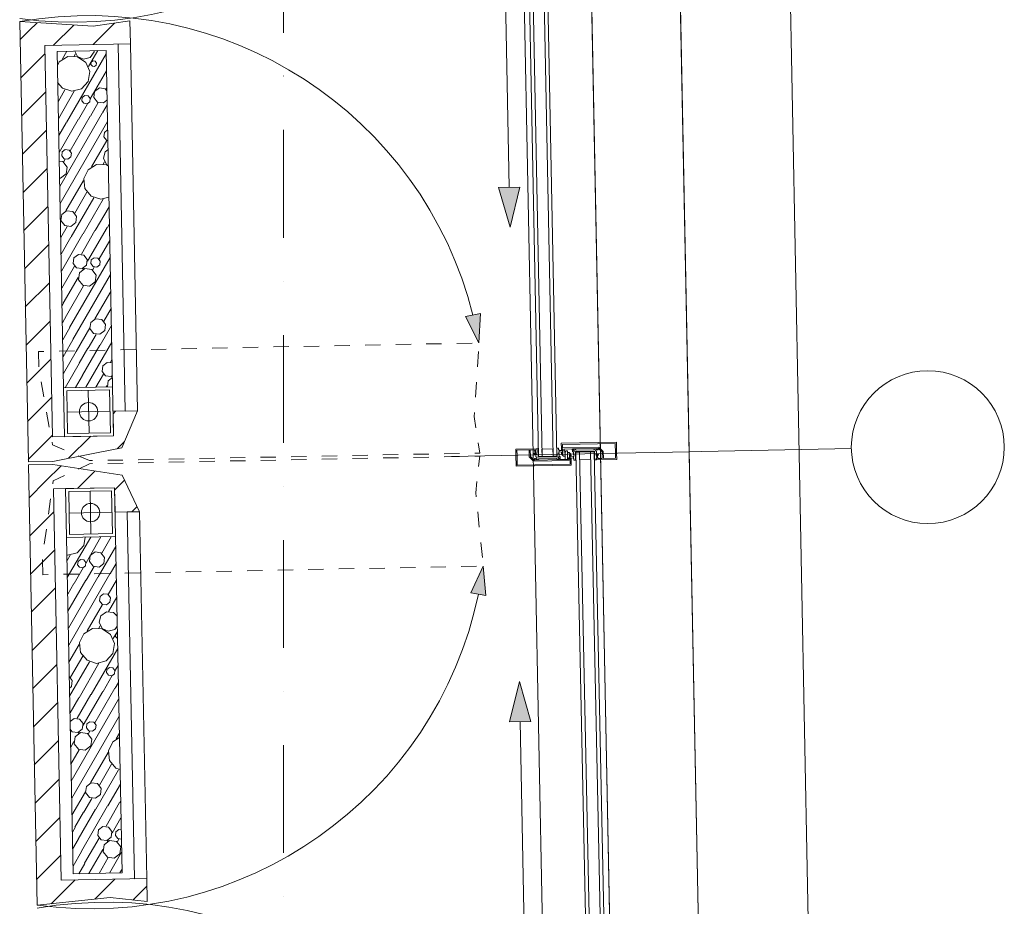
# Model space of a CAD drawing. Units: millimetres. Extents: x -4314 to 60772, y -10497 to 41353.
# Drawn here: x 3199 to 4808, y 11138 to 12588 of the extents above; entities that cross this region are included whole.
import ezdxf

# ---------------------------------------------------------------- set-up
doc = ezdxf.new("R2010")
doc.units = ezdxf.units.MM
doc.header["$MEASUREMENT"] = 0
for name, pattern in [('Dash Style-11', [5, 2.5, -2.5]), ('szaggat_0.5_0.5', [50, 25, -25]), ('Tengelyvonal', [335.138881, 176.388884, -88.194442, 0, -70.555556]), ('Wipeout_Contour', [1000, 0, -1000])]:
    doc.linetypes.add(name, pattern=pattern)
for name, color, linetype, lineweight in [('belső burkolat.ÚJ_Toll_száma__42', 171, 'Continuous', 0), ('belső burkolat.ÚJ_Toll_száma__48', 171, 'Continuous', 0), ('BELSŐÉPÍTÉSZET FALBURKOLAT.Belsőépítészet_Toll_száma__42', 171, 'Continuous', 0), ('felírat.ÚJ_Toll_száma__42', 171, 'Continuous', 0), ('RASZTER.rajz_Toll_száma__5', 250, 'Continuous', 0), ('szerkezet.MEGLÉVŐ_Toll_száma__2', 8, 'Continuous', 0), ('szerkezet.MEGLÉVŐ_Toll_száma__3', 8, 'Continuous', 0), ('szerkezet.MEGLÉVŐ_Toll_száma__5', 250, 'Continuous', 0), ('szerkezet.MEGLÉVŐ_Toll_száma__6', 252, 'Continuous', 0), ('üvegfal.ÚJ_Toll_száma__48', 171, 'Continuous', 0), ('üvegfal.ÚJ_Toll_száma__49', 5, 'Continuous', 0)]:
    doc.layers.add(name, color=color, linetype=linetype, lineweight=lineweight)
doc.layers.add('BELSŐÉPÍTÉSZET FALBURKOLAT.Belsőépítészet', color=7, linetype='Continuous')
doc.layers.add('szerkezet.MEGLÉVŐ', color=7, linetype='Continuous')
pattern_1 = [(45, (0, 0), (-31.8198, 31.8198), [])]

# ---------------------------------------------------------------- blocks, each defined once
blk = doc.blocks.new('*X23')
at = {"layer": 'szerkezet.MEGLÉVŐ_Toll_száma__6', "linetype": 'Continuous'}
for p, q in [((3277.1, 11675.6), (3315.3, 11741.6)), ((3304.2, 11728.1), (3306.5, 11741.4)), ((3307.7, 11699.7), (3332.1, 11741.9)), ((3333.3, 11715.3), (3348.9, 11742.3)), ((3277.5, 11711.8), (3293.3, 11716)), ((3293.3, 11716), (3304.2, 11728.1)), ((3322.5, 11717.3), (3314.7, 11711.4)), ((3332.1, 11716.1), (3322.5, 11717.3)), ((3327.5, 11676.5), (3356.2, 11726)), ((3338.1, 11708.3), (3332.1, 11716.1)), ((3276.4, 11712.1), (3277.5, 11711.8)), ((3276.6, 11703.4), (3281.5, 11712)), ((3294.6, 11701.9), (3293.9, 11696.5)), ((3298.9, 11705.2), (3294.6, 11701.9)), ((3304.3, 11704.5), (3298.9, 11705.2)), ((3307.6, 11700.2), (3304.3, 11704.5)), ((3306.9, 11694.8), (3307.6, 11700.2)), ((3314.7, 11711.4), (3313.5, 11701.7)), ((3313.5, 11701.7), (3319.4, 11694)), ((3329.1, 11692.7), (3336.8, 11698.7)), ((3336.8, 11698.7), (3338.1, 11708.3)), ((3347.2, 11681.7), (3356.7, 11698.2)), ((3288.2, 11665.9), (3303, 11691.6)), ((3293.9, 11696.5), (3297.2, 11692.2)), ((3297.2, 11692.2), (3302.6, 11691.5)), ((3302.6, 11691.5), (3306.9, 11694.8)), ((3307.9, 11671.2), (3320.7, 11693.4)), ((3319.4, 11694), (3329.1, 11692.7)), ((3277.7, 11648.4), (3287.7, 11665.8)), ((3278.2, 11620.5), (3307.4, 11671.1)), ((3278.8, 11592.7), (3327, 11676.3)), ((3279.3, 11564.8), (3346.7, 11681.6)), ((3343.8, 11647.8), (3357.2, 11671)), ((3330.6, 11644.7), (3329.7, 11637.5)), ((3329.7, 11637.5), (3334, 11631.8)), ((3336.3, 11649), (3330.6, 11644.7)), ((3343.4, 11648.1), (3336.3, 11649)), ((3341.2, 11630.9), (3346.8, 11635.3)), ((3347.8, 11642.4), (3343.4, 11648.1)), ((3344.4, 11620), (3357.8, 11643.2)), ((3346.8, 11635.3), (3347.8, 11642.4)), ((3309.5, 11588.3), (3334.5, 11631.6)), ((3341.2, 11619.5), (3332.1, 11613.1)), ((3334, 11631.8), (3341.2, 11630.9)), ((3352.3, 11618.5), (3341.2, 11619.5)), ((3358.4, 11612.5), (3352.3, 11618.5)), ((3332.1, 11613.1), (3329.2, 11602.4)), ((3329.2, 11602.4), (3333.9, 11592.3)), ((3357.8, 11614.4), (3358.3, 11615.3)), ((3318, 11592.1), (3304.1, 11583.6)), ((3334.3, 11591.7), (3318, 11592.1)), ((3328.8, 11592.9), (3330.9, 11596.5)), ((3333.9, 11592.3), (3344, 11587.6)), ((3347.8, 11582.6), (3334.3, 11591.7)), ((3344, 11587.6), (3354.8, 11590.4)), ((3352.1, 11575.7), (3358.9, 11587.5)), ((3354.8, 11590.4), (3358.7, 11596)), ((3304.1, 11583.6), (3297, 11569)), ((3354.3, 11567.6), (3347.8, 11582.6)), ((3356.5, 11582.7), (3356, 11579.1)), ((3356, 11579.1), (3358.3, 11576.1)), ((3358.9, 11584.6), (3356.5, 11582.7)), ((3358.3, 11576.1), (3359.1, 11576)), ((3279.8, 11537), (3296.6, 11566)), ((3297, 11569), (3298.9, 11552.8)), ((3315.8, 11484.1), (3359.4, 11559.6)), ((3351.5, 11551.5), (3354.3, 11567.6)), ((3280.9, 11481.3), (3313.6, 11537.8)), ((3282.3, 11512.5), (3302.2, 11547)), ((3298.9, 11552.8), (3309.3, 11540.2)), ((3309.3, 11540.2), (3324.8, 11535.2)), ((3324.8, 11535.2), (3340.6, 11539.5)), ((3340.6, 11539.5), (3351.5, 11551.5)), ((3296.2, 11478.8), (3328.8, 11535.4)), ((3341.9, 11525.3), (3341.2, 11520)), ((3346.2, 11528.6), (3341.9, 11525.3)), ((3351.6, 11527.9), (3346.2, 11528.6)), ((3354.9, 11523.6), (3351.6, 11527.9)), ((3354.2, 11518.2), (3354.9, 11523.6)), ((3355, 11523.2), (3360, 11531.7)), ((3285.2, 11507.2), (3280.3, 11513.5)), ((3283.9, 11497.2), (3285.2, 11507.2)), ((3335.5, 11489.4), (3350.3, 11515.1)), ((3341.2, 11520), (3344.5, 11515.7)), ((3344.5, 11515.7), (3349.9, 11514.9)), ((3349.9, 11514.9), (3354.2, 11518.2)), ((3280.7, 11494.7), (3283.9, 11497.2)), ((3303.2, 11434.1), (3335, 11489.2)), ((3321.9, 11437.8), (3354.7, 11494.5)), ((3355.2, 11494.6), (3360.5, 11503.9)), ((3281.5, 11454.1), (3295.7, 11478.7)), ((3283.6, 11342.7), (3361, 11476.7)), ((3293.1, 11445.4), (3315.3, 11484)), ((3288.1, 11445.1), (3281.7, 11440.2)), ((3284.2, 11314.8), (3361.6, 11448.9)), ((3297.2, 11443.9), (3288.1, 11445.1)), ((3302.8, 11436.7), (3297.2, 11443.9)), ((3282, 11427.4), (3285.2, 11423.2)), ((3294.3, 11422), (3301.6, 11427.6)), ((3301.6, 11427.6), (3302.8, 11436.7)), ((3309.2, 11436.1), (3308.4, 11430)), ((3308.4, 11430), (3312.2, 11425.1)), ((3314.1, 11439.8), (3309.2, 11436.1)), ((3311.4, 11419.6), (3314.1, 11424.3)), ((3312.2, 11425.1), (3318.3, 11424.3)), ((3320.2, 11439), (3314.1, 11439.8)), ((3318.3, 11424.3), (3323.2, 11428)), ((3324, 11434.2), (3320.2, 11439)), ((3323.2, 11428), (3324, 11434.2)), ((3285.2, 11423.2), (3294.3, 11422)), ((3289.8, 11415), (3288.3, 11403.7)), ((3298.8, 11421.9), (3289.8, 11415)), ((3295.3, 11420.5), (3296.7, 11422.9)), ((3310.1, 11420.4), (3298.8, 11421.9)), ((3317, 11411.4), (3310.1, 11420.4)), ((3315.5, 11400.2), (3317, 11411.4)), ((3362.3, 11413.7), (3351.4, 11407.1)), ((3356.8, 11411.7), (3362.1, 11421)), ((3282.6, 11398.4), (3287.8, 11407.5)), ((3283.1, 11370.5), (3296.7, 11394)), ((3288.3, 11403.7), (3295.2, 11394.7)), ((3295.2, 11394.7), (3306.5, 11393.3)), ((3306.5, 11393.3), (3315.5, 11400.2)), ((3351.4, 11407.1), (3344.3, 11392.4)), ((3344.3, 11392.4), (3346.2, 11376.2)), ((3315.1, 11339.6), (3343.9, 11389.5)), ((3346.2, 11376.2), (3356.6, 11363.7)), ((3323.8, 11297), (3360.9, 11361.3)), ((3329.6, 11336), (3349.5, 11370.4)), ((3356.6, 11363.7), (3363.3, 11361.5)), ((3308.3, 11333.8), (3307, 11323.8)), ((3316.3, 11340), (3308.3, 11333.8)), ((3326.3, 11338.7), (3316.3, 11340)), ((3332.5, 11330.6), (3326.3, 11338.7)), ((3331.2, 11320.6), (3332.5, 11330.6)), ((3343.5, 11302.3), (3363.8, 11337.5)), ((3284.7, 11287), (3306.7, 11325)), ((3304.1, 11291.8), (3317.1, 11314.3)), ((3307, 11323.8), (3313.1, 11315.8)), ((3313.1, 11315.8), (3323.1, 11314.5)), ((3323.1, 11314.5), (3331.2, 11320.6)), ((3294.9, 11247.6), (3323.3, 11296.9)), ((3300.1, 11228), (3343, 11302.2)), ((3340.4, 11268.9), (3362.6, 11307.4)), ((3363.1, 11307.6), (3364.3, 11309.6)), ((3289.6, 11267.3), (3303.6, 11291.6)), ((3350.5, 11257.6), (3364.8, 11282.4)), ((3285.3, 11259.1), (3289.7, 11266.8)), ((3335.4, 11268.6), (3328.2, 11263)), ((3344.5, 11267.4), (3335.4, 11268.6)), ((3350.1, 11260.1), (3344.5, 11267.4)), ((3305.4, 11208.3), (3329.2, 11249.5)), ((3328.2, 11263), (3327, 11253.9)), ((3327, 11253.9), (3332.5, 11246.7)), ((3341.6, 11245.5), (3348.9, 11251)), ((3348.9, 11251), (3350.1, 11260.1)), ((3356.6, 11259.6), (3355.7, 11253.5)), ((3355.7, 11253.5), (3359.5, 11248.6)), ((3361.4, 11263.3), (3356.6, 11259.6)), ((3358.7, 11243), (3361.4, 11247.8)), ((3359.5, 11248.6), (3365.5, 11247.8)), ((3365.2, 11262.8), (3361.4, 11263.3)), ((3285.8, 11231.3), (3295, 11247.2)), ((3332.5, 11246.7), (3341.6, 11245.5)), ((3337.1, 11238.5), (3335.6, 11227.2)), ((3346.1, 11245.4), (3337.1, 11238.5)), ((3342.6, 11243.9), (3344, 11246.4)), ((3357.4, 11243.9), (3346.1, 11245.4)), ((3364.3, 11234.9), (3357.4, 11243.9)), ((3362.8, 11223.6), (3364.3, 11234.9)), ((3286.4, 11203.4), (3300.3, 11227.5)), ((3312.3, 11191.4), (3335.1, 11231)), ((3329.1, 11191.8), (3344, 11217.5)), ((3335.6, 11227.2), (3342.6, 11218.2)), ((3342.6, 11218.2), (3353.8, 11216.7)), ((3345.9, 11192.1), (3365.9, 11226.7)), ((3353.8, 11216.7), (3362.8, 11223.6)), ((3295.9, 11191.1), (3305.5, 11207.8)), ((3362.7, 11192.4), (3366.5, 11198.9))]:
    blk.add_line(p, q, dxfattribs=at)
blk = doc.blocks.new('*X26')
at = {"layer": 'szerkezet.MEGLÉVŐ_Toll_száma__6', "linetype": 'Continuous'}
for p, q in [((3269.1, 12523.5), (3276.4, 12536)), ((3289.5, 12536.3), (3293.6, 12527.5)), ((3311.8, 12510.9), (3326.8, 12537)), ((3314.5, 12525.7), (3320.9, 12534.8)), ((3320.9, 12534.8), (3320.7, 12536.9)), ((3263.8, 12518.9), (3260.8, 12512.7)), ((3277.7, 12527.4), (3263.8, 12518.9)), ((3275.5, 12419.3), (3340.4, 12531.8)), ((3294, 12527), (3277.7, 12527.4)), ((3288.5, 12528.2), (3290.6, 12531.8)), ((3293.6, 12527.5), (3303.7, 12522.8)), ((3307.5, 12517.8), (3294, 12527)), ((3303.7, 12522.8), (3314.5, 12525.7)), ((3319.1, 12520.2), (3316.2, 12518)), ((3322.8, 12519.7), (3319.1, 12520.2)), ((3325, 12516.8), (3322.8, 12519.7)), ((3313.9, 12502.8), (3307.5, 12517.8)), ((3311.2, 12486.8), (3313.9, 12502.8)), ((3314.7, 12458.4), (3341, 12503.9)), ((3316.2, 12518), (3315.7, 12514.3)), ((3315.7, 12514.3), (3318, 12511.4)), ((3318, 12511.4), (3321.6, 12510.9)), ((3321.6, 12510.9), (3324.5, 12513.1)), ((3324.5, 12513.1), (3325, 12516.8)), ((3300.3, 12474.7), (3311.2, 12486.8)), ((3261.3, 12484.7), (3269, 12475.4)), ((3261.4, 12481.3), (3261.9, 12482.2)), ((3261.9, 12453.4), (3273.3, 12473)), ((3262.5, 12425.6), (3288.5, 12470.7)), ((3269, 12475.4), (3284.5, 12470.5)), ((3284.5, 12470.5), (3300.3, 12474.7)), ((3329.5, 12476), (3321.7, 12470.1)), ((3339.1, 12474.8), (3329.5, 12476)), ((3341.6, 12471.5), (3339.1, 12474.8)), ((3340.3, 12474), (3341.5, 12476)), ((3301.6, 12460.6), (3300.9, 12455.2)), ((3300.9, 12455.2), (3304.2, 12450.9)), ((3305.9, 12463.9), (3301.6, 12460.6)), ((3311.3, 12463.2), (3305.9, 12463.9)), ((3314.6, 12458.9), (3311.3, 12463.2)), ((3313.9, 12453.5), (3314.6, 12458.9)), ((3321.7, 12470.1), (3320.5, 12460.4)), ((3320.5, 12460.4), (3326.4, 12452.7)), ((3336.1, 12451.4), (3341.9, 12455.9)), ((3295.2, 12424.6), (3310, 12450.3)), ((3304.2, 12450.9), (3309.6, 12450.2)), ((3309.6, 12450.2), (3313.9, 12453.5)), ((3314.9, 12429.9), (3327.7, 12452.1)), ((3326.4, 12452.7), (3336.1, 12451.4)), ((3334.5, 12435.2), (3342.1, 12448.2)), ((3263.6, 12370.5), (3294.7, 12424.5)), ((3264.6, 12314.8), (3334, 12435)), ((3281.6, 12373), (3314.4, 12429.8)), ((3263, 12398.4), (3275, 12419.2)), ((3265.2, 12287), (3342.6, 12421)), ((3342.8, 12407.4), (3337.6, 12403.4)), ((3316.4, 12347), (3341.5, 12390.3)), ((3337.6, 12403.4), (3336.7, 12396.2)), ((3336.7, 12396.2), (3341, 12390.6)), ((3341, 12390.6), (3343.2, 12390.3)), ((3273.8, 12375.1), (3268.9, 12371.3)), ((3279.9, 12374.3), (3273.8, 12375.1)), ((3283.7, 12369.4), (3279.9, 12374.3)), ((3343.5, 12374.9), (3339.1, 12371.8)), ((3268.9, 12371.3), (3268.1, 12365.2)), ((3268.1, 12365.2), (3271.9, 12360.3)), ((3271.1, 12354.8), (3273.8, 12359.5)), ((3271.9, 12360.3), (3278, 12359.5)), ((3278, 12359.5), (3282.9, 12363.3)), ((3282.9, 12363.3), (3283.7, 12369.4)), ((3339.1, 12371.8), (3336.2, 12361.1)), ((3336.2, 12361.1), (3340.9, 12351)), ((3269.8, 12355.7), (3263.8, 12356.4)), ((3276.7, 12346.7), (3269.8, 12355.7)), ((3275.2, 12335.4), (3276.7, 12346.7)), ((3311.1, 12342.3), (3304, 12327.7)), ((3325, 12350.8), (3311.1, 12342.3)), ((3341.3, 12350.4), (3325, 12350.8)), ((3335.8, 12351.6), (3337.9, 12355.2)), ((3340.9, 12351), (3344, 12349.5)), ((3344, 12348.6), (3341.3, 12350.4)), ((3264.4, 12328.7), (3266.2, 12328.5)), ((3266.2, 12328.5), (3275.2, 12335.4)), ((3304, 12327.7), (3305.9, 12311.5)), ((3274.8, 12274.9), (3303.6, 12324.8)), ((3305.9, 12311.5), (3316.3, 12298.9)), ((3283.5, 12232.3), (3320.6, 12296.5)), ((3289.3, 12271.2), (3309.2, 12305.7)), ((3303.2, 12237.5), (3335.8, 12294.1)), ((3316.3, 12298.9), (3331.8, 12293.9)), ((3331.8, 12293.9), (3345, 12297.5)), ((3322.8, 12242.8), (3345.3, 12281.8)), ((3268, 12269.1), (3266.7, 12259.1)), ((3276, 12275.2), (3268, 12269.1)), ((3286, 12273.9), (3276, 12275.2)), ((3292.2, 12265.9), (3286, 12273.9)), ((3290.9, 12255.9), (3292.2, 12265.9)), ((3265.7, 12259.1), (3266.4, 12260.3)), ((3266.3, 12231.3), (3276.8, 12249.5)), ((3266.7, 12259.1), (3272.8, 12251)), ((3272.8, 12251), (3282.8, 12249.7)), ((3282.8, 12249.7), (3290.9, 12255.9)), ((3310.2, 12192.8), (3342, 12248)), ((3342.5, 12248.1), (3345.8, 12253.9)), ((3266.8, 12204.1), (3283, 12232.1)), ((3267.4, 12176.2), (3302.7, 12237.4)), ((3300.1, 12204.1), (3322.3, 12242.7)), ((3328.9, 12196.5), (3346.4, 12226.7)), ((3280.9, 12084.5), (3346.9, 12198.9)), ((3287.9, 12198.3), (3286.7, 12189.2)), ((3295.1, 12203.8), (3287.9, 12198.3)), ((3304.2, 12202.6), (3295.1, 12203.8)), ((3309.8, 12195.4), (3304.2, 12202.6)), ((3321.1, 12198.5), (3316.2, 12194.8)), ((3327.2, 12197.7), (3321.1, 12198.5)), ((3331, 12192.9), (3327.2, 12197.7)), ((3267.9, 12148.4), (3288.9, 12184.8)), ((3286.7, 12189.2), (3292.2, 12181.9)), ((3292.2, 12181.9), (3301.3, 12180.7)), ((3305.8, 12180.6), (3296.8, 12173.7)), ((3301.3, 12180.7), (3308.6, 12186.3)), ((3302.3, 12179.2), (3303.7, 12181.6)), ((3317.1, 12179.1), (3305.8, 12180.6)), ((3308.6, 12186.3), (3309.8, 12195.4)), ((3316.2, 12194.8), (3315.4, 12188.7)), ((3315.4, 12188.7), (3319.2, 12183.8)), ((3318.4, 12178.3), (3321.1, 12183)), ((3319.2, 12183.8), (3325.3, 12183)), ((3325.3, 12183), (3330.2, 12186.8)), ((3330.2, 12186.8), (3331, 12192.9)), ((3270.4, 12123.9), (3294.8, 12166.2)), ((3286.2, 12064.9), (3347.5, 12171)), ((3296.8, 12173.7), (3295.3, 12162.4)), ((3324, 12170.1), (3317.1, 12179.1)), ((3322.5, 12158.9), (3324, 12170.1)), ((3275.6, 12104.2), (3303.7, 12152.7)), ((3295.3, 12162.4), (3302.2, 12153.4)), ((3302.2, 12153.4), (3313.5, 12152)), ((3313.5, 12152), (3322.5, 12158.9)), ((3322.1, 12098.3), (3348, 12143.2)), ((3268.5, 12119.8), (3270.5, 12123.4)), ((3269, 12092), (3275.8, 12103.7)), ((3336.6, 12094.7), (3348.6, 12115.3)), ((3269.5, 12064.1), (3281, 12084.1)), ((3315.3, 12092.5), (3314, 12082.5)), ((3323.3, 12098.7), (3315.3, 12092.5)), ((3333.3, 12097.4), (3323.3, 12098.7)), ((3330.8, 12055.7), (3349.1, 12087.5)), ((3339.5, 12089.4), (3333.3, 12097.4)), ((3338.2, 12079.3), (3339.5, 12089.4)), ((3291.5, 12045.2), (3313.7, 12083.7)), ((3311.1, 12050.5), (3324.1, 12073)), ((3314, 12082.5), (3320.1, 12074.5)), ((3320.1, 12074.5), (3330.1, 12073.2)), ((3330.1, 12073.2), (3338.2, 12079.3)), ((3272.3, 12040.1), (3286.3, 12064.4)), ((3301.9, 12006.3), (3330.3, 12055.6)), ((3307.1, 11986.7), (3349.6, 12060.3)), ((3270.1, 12037), (3271.8, 12039.9)), ((3270.6, 12009.1), (3291.5, 12045.2)), ((3296.6, 12026), (3310.6, 12050.3)), ((3273.8, 11985.8), (3296.7, 12025.5)), ((3335.2, 12021.7), (3334, 12012.6)), ((3342.4, 12027.3), (3335.2, 12021.7)), ((3350.3, 12026.3), (3342.4, 12027.3)), ((3347.4, 12027.6), (3350.2, 12032.4)), ((3290.6, 11986.2), (3302, 12005.9)), ((3323.8, 11986.8), (3336.2, 12008.2)), ((3334, 12012.6), (3339.5, 12005.4)), ((3339.5, 12005.4), (3348.6, 12004.2)), ((3348.6, 12004.2), (3350.7, 12005.8)), ((3349.6, 12002.6), (3350.7, 12004.6)), ((3340.7, 11987.2), (3342.1, 11989.7)), ((3344.1, 11997.2), (3342.8, 11987.2)), ((3350.8, 12002.3), (3344.1, 11997.2))]:
    blk.add_line(p, q, dxfattribs=at)

msp = doc.modelspace()

# ---------------------------------------------------------------- hatches: boundary and pattern name
at = {"layer": 'szerkezet.MEGLÉVŐ_Toll_száma__3', "linetype": 'Continuous'}
h = msp.add_hatch(dxfattribs=at)
h.set_pattern_fill('sraff_2', color=256, style=0, pattern_type=2)
h.set_pattern_definition(pattern_1)
h.paths.add_polyline_path([(3240.135, 12545.298), (3380.108, 12548.033), (3379.371, 12585.753), (3319.534, 12576.855), (3199.361, 12584.508)])
h = msp.add_hatch(dxfattribs=at)
h.set_pattern_fill('sraff_2', color=256, style=0, pattern_type=2)
h.set_pattern_definition(pattern_1)
h.paths.add_polyline_path([(3252.64, 11905.42), (3240.135, 12545.298), (3199.361, 12584.508), (3213.429, 11864.646)])
h = msp.add_hatch(dxfattribs=at)
h.set_pattern_fill('sraff_2', color=256, style=0, pattern_type=2)
h.set_pattern_definition(pattern_1)
h.paths.add_polyline_path([(3253.421, 11865.427), (3365.924, 11887.63), (3391.832, 11948.148), (3351.839, 11947.366), (3352.621, 11907.374), (3252.64, 11905.42), (3213.429, 11864.646)])
h = msp.add_hatch(dxfattribs=at)
h.set_pattern_fill('sraff_2', color=256, style=0, pattern_type=2)
h.set_pattern_definition(pattern_1)
h.paths.add_polyline_path([(3213.527, 11859.647), (3254.301, 11820.436), (3354.282, 11822.39), (3355.063, 11782.397), (3395.055, 11783.179), (3366.803, 11842.638), (3253.519, 11860.428)])
h = msp.add_hatch(dxfattribs=at)
h.set_pattern_fill('sraff_2', color=256, style=0, pattern_type=2)
h.set_pattern_definition(pattern_1)
h.paths.add_polyline_path([(3213.527, 11859.647), (3227.595, 11139.784), (3266.805, 11180.558), (3254.301, 11820.436)])
h = msp.add_hatch(dxfattribs=at)
h.set_pattern_fill('sraff_2', color=256, style=0, pattern_type=2)
h.set_pattern_definition(pattern_1)
h.paths.add_polyline_path([(3227.595, 11139.784), (3347.376, 11152.127), (3407.516, 11145.574), (3406.779, 11183.294), (3266.805, 11180.558)])

# ---------------------------------------------------------------- linework, layer by layer
at = {"layer": 'RASZTER.rajz_Toll_száma__5', "linetype": 'Tengelyvonal'}
msp.add_line((3630.384, -9559.653), (3630.384, 28727.799), dxfattribs=at)
at = {"layer": 'szerkezet.MEGLÉVŐ_Toll_száma__2', "linetype": 'Continuous', "flags": 128}
for points in [[(3340.311, 12537.253), (3260.327, 12535.69)], [(3260.327, 12535.69), (3271.073, 11985.795)], [(3351.058, 11987.358), (3340.311, 12537.253)], [(3271.073, 11985.795), (3351.058, 11987.358)], [(3355.845, 11742.405), (3275.86, 11740.842)], [(3275.86, 11740.842), (3286.606, 11190.947)], [(3366.591, 11192.51), (3355.845, 11742.405)], [(3286.606, 11190.947), (3366.591, 11192.51)]]:
    msp.add_lwpolyline(points, dxfattribs=at)
at = {"layer": 'szerkezet.MEGLÉVŐ_Toll_száma__3', "linetype": 'Continuous'}
for p, q in [((3271.073, 11985.795), (3351.058, 11987.358)), ((3272.636, 11905.811), (3271.073, 11985.795)), ((3346.156, 11982.262), (3276.17, 11980.894)), ((3276.17, 11980.894), (3277.537, 11910.907)), ((3312.531, 11911.591), (3311.163, 11981.578)), ((3347.524, 11912.275), (3346.156, 11982.262)), ((3351.058, 11987.358), (3352.621, 11907.374)), ((3276.854, 11945.901), (3346.84, 11947.268)), ((3352.621, 11907.374), (3272.636, 11905.811)), ((3277.537, 11910.907), (3347.524, 11912.275)), ((3354.282, 11822.39), (3274.297, 11820.827)), ((3274.297, 11820.827), (3275.86, 11740.842)), ((3279.394, 11815.925), (3349.38, 11817.293)), ((3280.761, 11745.939), (3279.394, 11815.925)), ((3314.387, 11816.609), (3315.755, 11746.623)), ((3349.38, 11817.293), (3350.748, 11747.306)), ((3355.845, 11742.405), (3354.282, 11822.39)), ((3280.077, 11780.932), (3350.064, 11782.3)), ((3350.748, 11747.306), (3280.761, 11745.939)), ((3275.86, 11740.842), (3355.845, 11742.405))]:
    msp.add_line(p, q, dxfattribs=at)
for centre in [(3311.847, 11946.584), (3315.071, 11781.616)]:
    msp.add_circle(centre, 15, dxfattribs=at)
at = {"layer": 'szerkezet.MEGLÉVŐ_Toll_száma__5', "linetype": 'Continuous', "flags": 128}
for points in [[(3319.534, 12576.855), (3199.361, 12584.508)], [(3199.361, 12584.508), (3213.429, 11864.646)], [(3379.371, 12585.753), (3319.534, 12576.855)], [(3380.108, 12548.033), (3379.371, 12585.753)], [(3240.135, 12545.298), (3380.108, 12548.033)], [(3252.64, 11905.42), (3240.135, 12545.298)], [(3380.108, 12548.033), (3360.112, 12547.642)], [(3360.112, 12547.642), (3371.835, 11947.757)], [(3391.832, 11948.148), (3380.108, 12548.033)], [(3391.832, 11948.148), (3351.839, 11947.366)], [(3351.839, 11947.366), (3352.621, 11907.374)], [(3365.924, 11887.63), (3391.832, 11948.148)], [(3371.835, 11947.757), (3391.832, 11948.148)], [(3352.621, 11907.374), (3252.64, 11905.42)], [(3253.421, 11865.427), (3365.924, 11887.63)], [(3213.429, 11864.646), (3253.421, 11865.427)], [(3253.519, 11860.428), (3213.527, 11859.647)], [(3213.527, 11859.647), (3227.595, 11139.784)], [(3366.803, 11842.638), (3253.519, 11860.428)], [(3395.055, 11783.179), (3366.803, 11842.638)], [(3254.301, 11820.436), (3354.282, 11822.39)], [(3266.805, 11180.558), (3254.301, 11820.436)], [(3354.282, 11822.39), (3355.063, 11782.397)], [(3355.063, 11782.397), (3395.055, 11783.179)], [(3395.055, 11783.179), (3375.059, 11782.788)], [(3375.059, 11782.788), (3386.783, 11182.903)], [(3406.779, 11183.294), (3395.055, 11783.179)], [(3406.779, 11183.294), (3266.805, 11180.558)], [(3386.783, 11182.903), (3406.779, 11183.294)], [(3407.516, 11145.574), (3406.779, 11183.294)], [(3227.595, 11139.784), (3347.376, 11152.127)], [(3347.376, 11152.127), (3407.516, 11145.574)]]:
    msp.add_lwpolyline(points, dxfattribs=at)

# ---------------------------------------------------------------- block references
at = {"layer": 'szerkezet.MEGLÉVŐ', "color": 8, "lineweight": 0}
for name in ['*X26', '*X23']:
    msp.add_blockref(name, (0, 0), dxfattribs=at)

# ---------------------------------------------------------------- wipeouts: each hides what was drawn before it
at = {"color": 254, "linetype": 'Wipeout_Contour', "lineweight": 0, "ltscale": 263870.480533}
msp.add_wipeout([(4437.457, 13712.373), (3758.624, 13712.498), (3764.108, 13437.99), (4262.653, 13447.833), (4264.944, 13335.498), (4119.933, 13332.66), (4176.764, 10428.385), (4321.648, 10431.216), (4323.807, 10320.737), (3848.897, 10311.456), (3853.568, 10072.467), (4328.477, 10081.748), (4330.639, 9971.112), (4194.054, 9968.555), (4218.49, 8858.675), (4352.286, 8861.071), (4354.446, 8748.591), (3879.533, 8739.474), (3884.178, 8504.665), (4359.051, 8513.816), (4361.219, 8401.337), (4216.367, 8397.328), (4271.472, 5584.975), (4594.31, 5584.476)], dxfattribs=at).dxf.layer = 'BELSŐÉPÍTÉSZET FALBURKOLAT.Belsőépítészet'

# ---------------------------------------------------------------- next in the draw order: hatches: boundary and pattern name
at = {"layer": 'szerkezet.MEGLÉVŐ_Toll_száma__3', "linetype": 'Continuous'}
for points in [[(3949.771, 12059.07), (3952.245, 12107.303), (3927.797, 12102.078)], [(3956.902, 11694.14), (3936.626, 11650.306), (3961.259, 11646.04)]]:
    msp.add_hatch(color=256, dxfattribs=at).paths.add_polyline_path(points)
at = {"layer": 'üvegfal.ÚJ_Toll_száma__49', "linetype": 'Continuous'}
for points in [[(4000.527, 12248.344), (4016.787, 12313.974), (3981.794, 12313.312)], [(4015.936, 11505.296), (3999.717, 11439.655), (4034.71, 11440.34)]]:
    msp.add_hatch(color=256, dxfattribs=at).paths.add_polyline_path(points)

# ---------------------------------------------------------------- next in the draw order: linework, layer by layer
at = {"layer": 'belső burkolat.ÚJ_Toll_száma__42', "linetype": 'Continuous'}
msp.add_line((4066.678, 10427.197), (4009.942, 13330.39), dxfattribs=at)
at = {"layer": 'BELSŐÉPÍTÉSZET FALBURKOLAT.Belsőépítészet_Toll_száma__42', "linetype": 'Continuous', "flags": 128}
msp.add_lwpolyline([(4437.457, 13712.373), (3758.624, 13712.498), (3764.108, 13437.99), (4262.653, 13447.833), (4264.944, 13335.498), (4119.933, 13332.66), (4176.764, 10428.385), (4321.648, 10431.216), (4323.807, 10320.737), (3848.897, 10311.456), (3853.568, 10072.467), (4328.477, 10081.748), (4330.639, 9971.112), (4194.054, 9968.555), (4218.49, 8858.675), (4352.286, 8861.071), (4354.446, 8748.591), (3879.533, 8739.474), (3884.178, 8504.665), (4359.051, 8513.816), (4361.219, 8401.337), (4216.367, 8397.328), (4271.472, 5584.975), (4594.31, 5584.476)], close=True, dxfattribs=at)
at = {"layer": 'felírat.ÚJ_Toll_száma__42', "linetype": 'Continuous'}
msp.add_circle((4683.312, 11888.681), 125, dxfattribs=at)
at = {"layer": 'szerkezet.MEGLÉVŐ_Toll_száma__3', "linetype": 'Continuous'}
for p, q in [((3927.797, 12102.078), (3952.245, 12107.303)), ((3949.771, 12059.07), (3927.797, 12102.078)), ((3949.771, 12059.07), (3952.245, 12107.303)), ((3956.902, 11694.14), (3936.626, 11650.306)), ((3956.902, 11694.14), (3961.259, 11646.04)), ((3961.259, 11646.04), (3936.626, 11650.306))]:
    msp.add_line(p, q, dxfattribs=at)
at = {"layer": 'szerkezet.MEGLÉVŐ_Toll_száma__3', "linetype": 'szaggat_0.5_0.5', "flags": 128}
for points in [[(3229.908, 12045.002), (3230.494, 12015.008), (3252.892, 11892.507), (3313.41, 11866.6), (3951.015, 11879.06), (3942.117, 11938.898), (3949.771, 12059.07)], [(3237.04, 11680.072), (3236.454, 11710.066), (3254.048, 11833.349), (3313.508, 11861.601), (3951.113, 11874.061), (3944.56, 11813.922), (3956.902, 11694.14)]]:
    msp.add_lwpolyline(points, close=True, dxfattribs=at)
at = {"layer": 'szerkezet.MEGLÉVŐ_Toll_száma__3', "linetype": 'Continuous'}
for centre, start, end in [((3286.74, 13231.339), 262.2389, 348.111693), ((3311.847, 11946.584), 14.127425, 100.000218), ((3315.071, 11781.616), 262.2389, 348.111693), ((3340.178, 10496.861), 14.127573, 100.000218)]:
    msp.add_arc(centre, 647.765, start, end, dxfattribs=at)
at = {"layer": 'üvegfal.ÚJ_Toll_száma__48', "linetype": 'Continuous'}
for p, q in [((4080.678, 11883.453), (4080.735, 11880.519)), ((4086.211, 11883.271), (4080.678, 11883.453)), ((4086.258, 11880.871), (4080.735, 11880.519)), ((4092.468, 11877.142), (4092.418, 11877.141)), ((4098.679, 11873.413), (4104.202, 11873.765)), ((4098.726, 11871.013), (4104.259, 11870.83)), ((4104.259, 11870.83), (4104.202, 11873.765))]:
    msp.add_line(p, q, dxfattribs=at)
at = {"layer": 'üvegfal.ÚJ_Toll_száma__48', "linetype": 'Continuous', "flags": 128}
for points in [[(4024.232, 13340.672), (4018.233, 13340.555), (4046.825, 11873.219), (4052.823, 11873.37)], [(4048.228, 13341.141), (4042.229, 13341.024), (4070.82, 11873.72), (4076.818, 11873.871)], [(4011.861, 11883.767), (4012.021, 11875.568), (4012.338, 11859.371), (4098.72, 11861.061), (4098.605, 11866.96), (4039.114, 11865.796), (4031.979, 11872.658), (4031.754, 11884.156)], [(4052.589, 11885.367), (4070.586, 11885.718), (4070.82, 11873.72), (4052.823, 11873.37)], [(4086.3, 11878.722), (4086.169, 11885.42), (4086.969, 11885.436), (4087.1, 11878.737)], [(4094.67, 11868.683), (4094.397, 11882.681), (4092.397, 11882.642), (4090.436, 11880.603), (4090.671, 11868.605)], [(4098.637, 11875.562), (4098.768, 11868.864), (4097.968, 11868.848), (4097.837, 11875.547)]]:
    msp.add_lwpolyline(points, close=True, dxfattribs=at)
for points in [[(4039.829, 11867.609), (4040.635, 11867.625), (4040.586, 11870.126), (4041.585, 11870.145), (4042.605, 11869.165), (4042.634, 11867.664), (4081.623, 11868.428), (4081.583, 11870.441), (4080.834, 11870.426, -1), (4080.779, 11873.226), (4082.528, 11873.26), (4082.623, 11868.448), (4095.97, 11868.709), (4095.917, 11871.408), (4094.618, 11871.383), (4094.447, 11880.081), (4097.147, 11880.134), (4100.205, 11877.193), (4100.258, 11874.494), (4099.058, 11874.47), (4099.029, 11875.97), (4097.829, 11875.947), (4097.976, 11868.448), (4099.175, 11868.471), (4099.146, 11869.971), (4100.346, 11869.995), (4100.399, 11867.295), (4100.555, 11859.297), (4010.574, 11857.536), (4010.222, 11875.533), (4010.026, 11885.531), (4043.019, 11886.177), (4043.048, 11884.677), (4042.239, 11882.976), (4043.972, 11877.469), (4039.973, 11877.391), (4039.95, 11878.577), (4041.974, 11878.617), (4040.276, 11884.122), (4033.557, 11883.991), (4033.764, 11873.442)], [(4076.441, 11870.327), (4077.97, 11868.857), (4080.967, 11868.916), (4080.939, 11870.328, -1.00263458), (4080.881, 11873.328), (4080.786, 11878.189), (4079.656, 11878.167), (4080.706, 11882.255), (4080.674, 11883.897), (4079.904, 11884.898), (4079.865, 11886.897), (4077.116, 11886.844), (4077.39, 11872.846), (4046.445, 11872.241), (4046.171, 11886.238), (4043.422, 11886.184), (4043.461, 11884.185), (4042.731, 11883.154), (4042.763, 11881.513), (4043.972, 11877.469), (4042.843, 11877.447), (4042.938, 11872.586, -1.00263458), (4042.997, 11869.586), (4043.024, 11868.173), (4046.022, 11868.232), (4047.492, 11869.761)]]:
    msp.add_lwpolyline(points, format="xyb", close=True, dxfattribs=at)
at = {"layer": 'üvegfal.ÚJ_Toll_száma__49', "linetype": 'Continuous'}
for p, q in [((3990.736, 12765.279), (3999.29, 12313.643)), ((3981.794, 12313.312), (4016.787, 12313.974)), ((4000.527, 12248.344), (3981.794, 12313.312)), ((4000.527, 12248.344), (4016.787, 12313.974)), ((4015.936, 11505.296), (3999.717, 11439.655)), ((4015.936, 11505.296), (4034.71, 11440.34)), ((4034.71, 11440.34), (3999.717, 11439.655)), ((4026.049, 10988.367), (4017.214, 11439.998))]:
    msp.add_line(p, q, dxfattribs=at)

# ---------------------------------------------------------------- next in the draw order: wipeouts: each hides what was drawn before it
at = {"color": 254, "linetype": 'Wipeout_Contour', "lineweight": 0, "ltscale": 50480.419628}
msp.add_wipeout([(4321.839, 10431.22), (4264.944, 13335.498), (4119.919, 13332.653), (4176.955, 10428.388)], dxfattribs=at).dxf.layer = 'BELSŐÉPÍTÉSZET FALBURKOLAT.Belsőépítészet'

# ---------------------------------------------------------------- next in the draw order: linework, layer by layer
at = {"layer": 'belső burkolat.ÚJ_Toll_száma__48', "linetype": 'Continuous'}
for p, q in [((4176.681, 10428.095), (4120.017, 13327.639)), ((4413.531, 5729.49), (4264.891, 13335.471))]:
    msp.add_line(p, q, dxfattribs=at)
at = {"layer": 'BELSŐÉPÍTÉSZET FALBURKOLAT.Belsőépítészet_Toll_száma__42', "linetype": 'Dash Style-11'}
msp.add_line((4264.944, 13335.498), (4321.648, 10431.216), dxfattribs=at)
at = {"layer": 'BELSŐÉPÍTÉSZET FALBURKOLAT.Belsőépítészet_Toll_száma__42', "linetype": 'Continuous', "flags": 128}
for points in [[(4437.457, 13712.373), (3758.624, 13712.498), (3764.108, 13437.99), (4262.653, 13447.833), (4264.944, 13335.498), (4119.933, 13332.66), (4176.764, 10428.385), (4321.648, 10431.216), (4323.807, 10320.737), (3848.897, 10311.456), (3853.568, 10072.467), (4328.477, 10081.748), (4330.639, 9971.112), (4194.054, 9968.555), (4218.49, 8858.675), (4352.286, 8861.071), (4354.446, 8748.591), (3879.533, 8739.474), (3884.178, 8504.665), (4359.051, 8513.816), (4361.219, 8401.337), (4216.367, 8397.328), (4271.472, 5584.975), (4594.31, 5584.476)], [(4321.839, 10431.22), (4264.944, 13335.498), (4119.919, 13332.653), (4176.955, 10428.388)], [(4321.839, 10431.22), (4264.944, 13335.498), (4119.919, 13332.653), (4176.955, 10428.388)]]:
    msp.add_lwpolyline(points, close=True, dxfattribs=at)
at = {"layer": 'felírat.ÚJ_Toll_száma__42', "linetype": 'Continuous'}
msp.add_line((3905.055, 11873.463), (4558.336, 11886.237), dxfattribs=at)
at = {"layer": 'üvegfal.ÚJ_Toll_száma__48', "linetype": 'Continuous', "flags": 128}
for points in [[(4145.108, 11886.675), (4144.302, 11886.659), (4144.351, 11884.158), (4143.351, 11884.138), (4142.332, 11885.119), (4142.303, 11886.62), (4103.314, 11885.856), (4103.353, 11883.843), (4104.103, 11883.857, -1), (4104.158, 11881.058), (4102.408, 11881.024), (4102.314, 11885.836), (4088.967, 11885.575), (4089.02, 11882.876), (4090.319, 11882.901), (4090.489, 11874.203), (4087.79, 11874.15), (4084.732, 11877.091), (4084.679, 11879.79), (4085.879, 11879.814), (4085.908, 11878.314), (4087.108, 11878.337), (4086.961, 11885.836), (4085.762, 11885.812), (4085.791, 11884.313), (4084.591, 11884.289), (4084.538, 11886.989), (4084.382, 11894.987), (4174.363, 11896.747), (4174.715, 11878.751), (4174.911, 11868.753), (4141.918, 11868.107), (4141.889, 11869.607), (4142.698, 11871.308), (4140.964, 11876.815), (4144.964, 11876.893), (4144.987, 11875.707), (4142.963, 11875.667), (4144.66, 11870.161), (4151.38, 11870.293), (4151.173, 11880.842)], [(4108.496, 11883.957), (4106.967, 11885.427), (4103.97, 11885.368), (4103.997, 11883.955, -1.00263458), (4104.056, 11880.956), (4104.151, 11876.095), (4105.281, 11876.117), (4104.231, 11872.029), (4104.263, 11870.387), (4105.033, 11869.386), (4105.072, 11867.387), (4107.821, 11867.44), (4107.547, 11881.438), (4138.492, 11882.043), (4138.765, 11868.046), (4141.515, 11868.099), (4141.476, 11870.099), (4142.206, 11871.13), (4142.173, 11872.771), (4140.964, 11876.815), (4142.094, 11876.837), (4141.999, 11881.698, -1.00263458), (4141.94, 11884.698), (4141.913, 11886.11), (4138.915, 11886.052), (4137.445, 11884.523)]]:
    msp.add_lwpolyline(points, format="xyb", close=True, dxfattribs=at)
for points in [[(4173.076, 11870.517), (4172.916, 11878.716), (4172.599, 11894.913), (4086.217, 11893.223), (4086.332, 11887.324), (4145.823, 11888.488), (4152.958, 11881.626), (4153.183, 11870.128)], [(4114.054, 11880.543), (4108.056, 11880.419), (4138.411, 10417.32), (4144.409, 10417.478)], [(4114.054, 11880.543), (4132.05, 11880.918), (4132.3, 11868.897), (4114.303, 11868.546)], [(4138.049, 11881.042), (4132.05, 11880.918), (4162.406, 10417.816), (4168.404, 10417.974)]]:
    msp.add_lwpolyline(points, close=True, dxfattribs=at)

doc.saveas('drawing.dxf')
